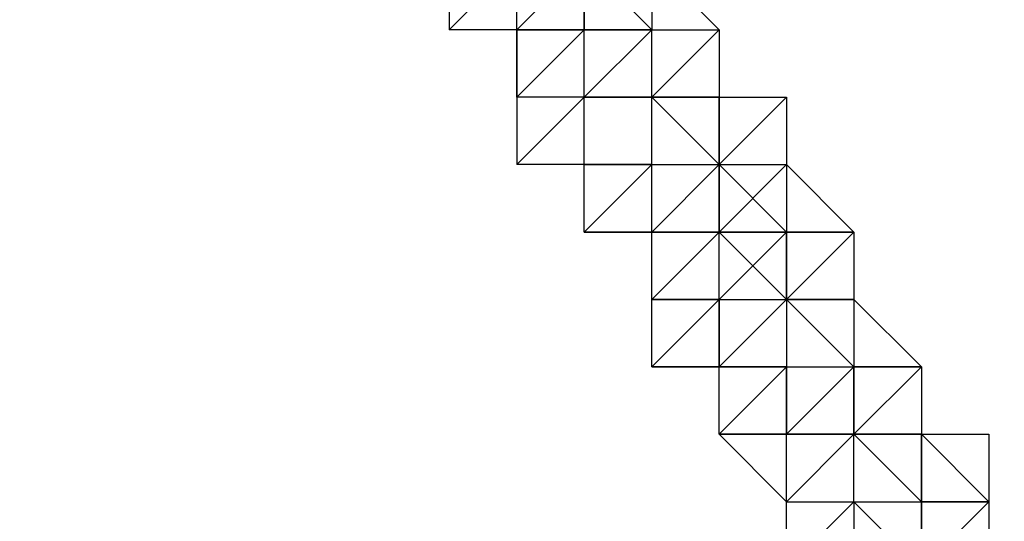
# Model space of a CAD drawing. Units: millimetres. Extents: x -39 to 120, y 71 to 267.
# Drawn here: x 40 to 41, y 152 to 152 of the extents above; entities that cross this region are included whole.
import ezdxf

# ---------------------------------------------------------------- set-up
doc = ezdxf.new("R2010")
doc.units = ezdxf.units.MM
doc.header["$MEASUREMENT"] = 0
doc.layers.add('Ebene 1', color=7, linetype='Continuous', lineweight=0)

msp = doc.modelspace()

# ---------------------------------------------------------------- linework, layer by layer
at = {"layer": 'Ebene 1', "color": 18, "lineweight": 25, "true_color": 0x000000}
for points in [[(46.319, 158.7155), (46.319, 158.7155), (21.1305, 144.181), (21.1305, 144.181)], [(21.5538, 142.8404), (21.5538, 142.8404), (47.2362, 157.6572), (47.2362, 157.6572)], [(40.2512, 152.2949), (40.2512, 152.2949), (40.3217, 152.3655), (40.3217, 152.3655)], [(40.2512, 152.2949), (40.2512, 152.2949), (40.3217, 152.3655), (40.3217, 152.3655)], [(40.2512, 152.3655), (40.2512, 152.3655), (40.2512, 152.2949), (40.2512, 152.2949)], [(40.3217, 152.2949), (40.3217, 152.2949), (40.3217, 152.3655), (40.3217, 152.3655)], [(40.3217, 152.2949), (40.3217, 152.2949), (40.3923, 152.3655), (40.3923, 152.3655)], [(40.3217, 152.2949), (40.3217, 152.2949), (40.3217, 152.3655), (40.3217, 152.3655)], [(40.4629, 152.2949), (40.4629, 152.2949), (40.3923, 152.3655), (40.3923, 152.3655)], [(40.4629, 152.2949), (40.4629, 152.2949), (40.3923, 152.3655), (40.3923, 152.3655)], [(40.4629, 152.2949), (40.4629, 152.2949), (40.3923, 152.3655), (40.3923, 152.3655)], [(40.3923, 152.2949), (40.3923, 152.2949), (40.3923, 152.3655), (40.3923, 152.3655)], [(40.3923, 152.3655), (40.3923, 152.3655), (40.3923, 152.2949), (40.3923, 152.2949)], [(40.4629, 152.3655), (40.4629, 152.3655), (40.5334, 152.2949), (40.5334, 152.2949)], [(40.4629, 152.3655), (40.4629, 152.3655), (40.4629, 152.2949), (40.4629, 152.2949)], [(40.4629, 152.3655), (40.4629, 152.3655), (40.4629, 152.2949), (40.4629, 152.2949)], [(40.4629, 152.3655), (40.4629, 152.3655), (40.4629, 152.2949), (40.4629, 152.2949)], [(40.4629, 152.3655), (40.4629, 152.3655), (40.4629, 152.2949), (40.4629, 152.2949)], [(40.4629, 152.3655), (40.4629, 152.3655), (40.4629, 152.2949), (40.4629, 152.2949)], [(40.3217, 152.2949), (40.3217, 152.2949), (40.2512, 152.2949), (40.2512, 152.2949)], [(40.3923, 152.2949), (40.3923, 152.2949), (40.3217, 152.2949), (40.3217, 152.2949)], [(40.3217, 152.2244), (40.3217, 152.2244), (40.3923, 152.2949), (40.3923, 152.2949)], [(40.3217, 152.2244), (40.3217, 152.2244), (40.3217, 152.2949), (40.3217, 152.2949)], [(40.3217, 152.2949), (40.3217, 152.2949), (40.3923, 152.2949), (40.3923, 152.2949)], [(40.3217, 152.2949), (40.3217, 152.2949), (40.3217, 152.2949), (40.3217, 152.2949)], [(40.3217, 152.2949), (40.3217, 152.2949), (40.3217, 152.2244), (40.3217, 152.2244)], [(40.3217, 152.2244), (40.3217, 152.2244), (40.3923, 152.2949), (40.3923, 152.2949)], [(40.3217, 152.2949), (40.3217, 152.2949), (40.3217, 152.2949), (40.3217, 152.2949)], [(40.3217, 152.2949), (40.3217, 152.2949), (40.3217, 152.2949), (40.3217, 152.2949)], [(40.3217, 152.2949), (40.3217, 152.2949), (40.3217, 152.2949), (40.3217, 152.2949)], [(40.3923, 152.2949), (40.3923, 152.2949), (40.4629, 152.2949), (40.4629, 152.2949)], [(40.3923, 152.2244), (40.3923, 152.2244), (40.4629, 152.2949), (40.4629, 152.2949)], [(40.3923, 152.2244), (40.3923, 152.2244), (40.3923, 152.2949), (40.3923, 152.2949)], [(40.3923, 152.2949), (40.3923, 152.2949), (40.3923, 152.2949), (40.3923, 152.2949)], [(40.4629, 152.2949), (40.4629, 152.2949), (40.3923, 152.2949), (40.3923, 152.2949)], [(40.3923, 152.2949), (40.3923, 152.2949), (40.3923, 152.2949), (40.3923, 152.2949)], [(40.3923, 152.2949), (40.3923, 152.2949), (40.4629, 152.2949), (40.4629, 152.2949)], [(40.4629, 152.2949), (40.4629, 152.2949), (40.3923, 152.2949), (40.3923, 152.2949)], [(40.3923, 152.2949), (40.3923, 152.2949), (40.3923, 152.2949), (40.3923, 152.2949)], [(40.3923, 152.2949), (40.3923, 152.2949), (40.4629, 152.2949), (40.4629, 152.2949)], [(40.3923, 152.2949), (40.3923, 152.2949), (40.3923, 152.2949), (40.3923, 152.2949)], [(40.3923, 152.2949), (40.3923, 152.2949), (40.3923, 152.2949), (40.3923, 152.2949)], [(40.3923, 152.2949), (40.3923, 152.2949), (40.3923, 152.2949), (40.3923, 152.2949)], [(40.3923, 152.2949), (40.3923, 152.2949), (40.3923, 152.2949), (40.3923, 152.2949)], [(40.3923, 152.2949), (40.3923, 152.2949), (40.3923, 152.2949), (40.3923, 152.2949)], [(40.4629, 152.2949), (40.4629, 152.2949), (40.5334, 152.2949), (40.5334, 152.2949)], [(40.4629, 152.2949), (40.4629, 152.2949), (40.4629, 152.2949), (40.4629, 152.2949)], [(40.4629, 152.2949), (40.4629, 152.2949), (40.4629, 152.2949), (40.4629, 152.2949)], [(40.5334, 152.2949), (40.5334, 152.2949), (40.4629, 152.2244), (40.4629, 152.2244)], [(40.5334, 152.2949), (40.5334, 152.2949), (40.4629, 152.2244), (40.4629, 152.2244)], [(40.4629, 152.2949), (40.4629, 152.2949), (40.5334, 152.2949), (40.5334, 152.2949)], [(40.5334, 152.2949), (40.5334, 152.2949), (40.4629, 152.2244), (40.4629, 152.2244)], [(40.4629, 152.2949), (40.4629, 152.2949), (40.4629, 152.2949), (40.4629, 152.2949)], [(40.4629, 152.2949), (40.4629, 152.2949), (40.4629, 152.2949), (40.4629, 152.2949)], [(40.4629, 152.2949), (40.4629, 152.2949), (40.4629, 152.2949), (40.4629, 152.2949)], [(40.4629, 152.2949), (40.4629, 152.2949), (40.4629, 152.2949), (40.4629, 152.2949)], [(40.4629, 152.2244), (40.4629, 152.2244), (40.4629, 152.2949), (40.4629, 152.2949)], [(40.4629, 152.2244), (40.4629, 152.2244), (40.4629, 152.2949), (40.4629, 152.2949)], [(40.4629, 152.2949), (40.4629, 152.2949), (40.4629, 152.2949), (40.4629, 152.2949)], [(40.4629, 152.2949), (40.4629, 152.2949), (40.4629, 152.2949), (40.4629, 152.2949)], [(40.4629, 152.2244), (40.4629, 152.2244), (40.4629, 152.2949), (40.4629, 152.2949)], [(40.4629, 152.2949), (40.4629, 152.2949), (40.4629, 152.2949), (40.4629, 152.2949)], [(40.4629, 152.2244), (40.4629, 152.2244), (40.4629, 152.2949), (40.4629, 152.2949)], [(40.4629, 152.2244), (40.4629, 152.2244), (40.4629, 152.2949), (40.4629, 152.2949)], [(40.4629, 152.2244), (40.4629, 152.2244), (40.4629, 152.2949), (40.4629, 152.2949)], [(40.4629, 152.2949), (40.4629, 152.2949), (40.4629, 152.2949), (40.4629, 152.2949)], [(40.4629, 152.2949), (40.4629, 152.2949), (40.4629, 152.2949), (40.4629, 152.2949)], [(40.4629, 152.2949), (40.4629, 152.2949), (40.4629, 152.2949), (40.4629, 152.2949)], [(40.4629, 152.2949), (40.4629, 152.2949), (40.4629, 152.2949), (40.4629, 152.2949)], [(40.4629, 152.2949), (40.4629, 152.2949), (40.4629, 152.2949), (40.4629, 152.2949)], [(40.4629, 152.2949), (40.4629, 152.2949), (40.4629, 152.2949), (40.4629, 152.2949)], [(40.4629, 152.2949), (40.4629, 152.2949), (40.4629, 152.2949), (40.4629, 152.2949)], [(40.5334, 152.2949), (40.5334, 152.2949), (40.5334, 152.2949), (40.5334, 152.2949)], [(40.5334, 152.2949), (40.5334, 152.2949), (40.5334, 152.2949), (40.5334, 152.2949)], [(40.5334, 152.2949), (40.5334, 152.2949), (40.5334, 152.2949), (40.5334, 152.2949)], [(40.5334, 152.2949), (40.5334, 152.2949), (40.5334, 152.2244), (40.5334, 152.2244)], [(40.5334, 152.2949), (40.5334, 152.2949), (40.5334, 152.2244), (40.5334, 152.2244)], [(40.5334, 152.2949), (40.5334, 152.2949), (40.5334, 152.2949), (40.5334, 152.2949)], [(40.5334, 152.2949), (40.5334, 152.2949), (40.5334, 152.2244), (40.5334, 152.2244)], [(40.3217, 152.1538), (40.3217, 152.1538), (40.3923, 152.2244), (40.3923, 152.2244)], [(40.3217, 152.1538), (40.3217, 152.1538), (40.3923, 152.2244), (40.3923, 152.2244)], [(40.3217, 152.2244), (40.3217, 152.2244), (40.3217, 152.1538), (40.3217, 152.1538)], [(40.3217, 152.2244), (40.3217, 152.2244), (40.3217, 152.2244), (40.3217, 152.2244)], [(40.3923, 152.2244), (40.3923, 152.2244), (40.3217, 152.2244), (40.3217, 152.2244)], [(40.3923, 152.2244), (40.3923, 152.2244), (40.3923, 152.2244), (40.3923, 152.2244)], [(40.3923, 152.2244), (40.3923, 152.2244), (40.3923, 152.2244), (40.3923, 152.2244)], [(40.3923, 152.2244), (40.3923, 152.2244), (40.3923, 152.2244), (40.3923, 152.2244)], [(40.3923, 152.2244), (40.3923, 152.2244), (40.3923, 152.2244), (40.3923, 152.2244)], [(40.3923, 152.1538), (40.3923, 152.1538), (40.3923, 152.2244), (40.3923, 152.2244)], [(40.3923, 152.2244), (40.3923, 152.2244), (40.3923, 152.2244), (40.3923, 152.2244)], [(40.3923, 152.2244), (40.3923, 152.2244), (40.3923, 152.2244), (40.3923, 152.2244)], [(40.3923, 152.2244), (40.3923, 152.2244), (40.3923, 152.2244), (40.3923, 152.2244)], [(40.3923, 152.2244), (40.3923, 152.2244), (40.3923, 152.2244), (40.3923, 152.2244)], [(40.3923, 152.2244), (40.3923, 152.2244), (40.4629, 152.2244), (40.4629, 152.2244)], [(40.3923, 152.2244), (40.3923, 152.2244), (40.3923, 152.2244), (40.3923, 152.2244)], [(40.4629, 152.2244), (40.4629, 152.2244), (40.3923, 152.2244), (40.3923, 152.2244)], [(40.3923, 152.2244), (40.3923, 152.2244), (40.3923, 152.2244), (40.3923, 152.2244)], [(40.4629, 152.2244), (40.4629, 152.2244), (40.4629, 152.2244), (40.4629, 152.2244)], [(40.4629, 152.2244), (40.4629, 152.2244), (40.4629, 152.2244), (40.4629, 152.2244)], [(40.4629, 152.2244), (40.4629, 152.2244), (40.4629, 152.2244), (40.4629, 152.2244)], [(40.4629, 152.2244), (40.4629, 152.2244), (40.4629, 152.2244), (40.4629, 152.2244)], [(40.4629, 152.2244), (40.4629, 152.2244), (40.4629, 152.2244), (40.4629, 152.2244)], [(40.4629, 152.2244), (40.4629, 152.2244), (40.4629, 152.2244), (40.4629, 152.2244)], [(40.5334, 152.2244), (40.5334, 152.2244), (40.4629, 152.2244), (40.4629, 152.2244)], [(40.4629, 152.2244), (40.4629, 152.2244), (40.4629, 152.2244), (40.4629, 152.2244)], [(40.5334, 152.1538), (40.5334, 152.1538), (40.4629, 152.2244), (40.4629, 152.2244)], [(40.4629, 152.2244), (40.4629, 152.2244), (40.4629, 152.2244), (40.4629, 152.2244)], [(40.5334, 152.1538), (40.5334, 152.1538), (40.4629, 152.2244), (40.4629, 152.2244)], [(40.4629, 152.2244), (40.4629, 152.2244), (40.4629, 152.2244), (40.4629, 152.2244)], [(40.4629, 152.2244), (40.4629, 152.2244), (40.4629, 152.2244), (40.4629, 152.2244)], [(40.5334, 152.1538), (40.5334, 152.1538), (40.4629, 152.2244), (40.4629, 152.2244)], [(40.4629, 152.2244), (40.4629, 152.2244), (40.4629, 152.2244), (40.4629, 152.2244)], [(40.5334, 152.1538), (40.5334, 152.1538), (40.4629, 152.2244), (40.4629, 152.2244)], [(40.4629, 152.1538), (40.4629, 152.1538), (40.4629, 152.2244), (40.4629, 152.2244)], [(40.4629, 152.1538), (40.4629, 152.1538), (40.4629, 152.2244), (40.4629, 152.2244)], [(40.4629, 152.2244), (40.4629, 152.2244), (40.4629, 152.2244), (40.4629, 152.2244)], [(40.4629, 152.2244), (40.4629, 152.2244), (40.4629, 152.2244), (40.4629, 152.2244)], [(40.4629, 152.2244), (40.4629, 152.2244), (40.4629, 152.2244), (40.4629, 152.2244)], [(40.4629, 152.2244), (40.4629, 152.2244), (40.4629, 152.2244), (40.4629, 152.2244)], [(40.4629, 152.2244), (40.4629, 152.2244), (40.5334, 152.2244), (40.5334, 152.2244)], [(40.5334, 152.1538), (40.5334, 152.1538), (40.5334, 152.2244), (40.5334, 152.2244)], [(40.5334, 152.1538), (40.5334, 152.1538), (40.5334, 152.2244), (40.5334, 152.2244)], [(40.5334, 152.2244), (40.5334, 152.2244), (40.5334, 152.2244), (40.5334, 152.2244)], [(40.5334, 152.2244), (40.5334, 152.2244), (40.5334, 152.2244), (40.5334, 152.2244)], [(40.5334, 152.2244), (40.5334, 152.2244), (40.5334, 152.2244), (40.5334, 152.2244)], [(40.5334, 152.2244), (40.5334, 152.2244), (40.5334, 152.1538), (40.5334, 152.1538)], [(40.5334, 152.2244), (40.5334, 152.2244), (40.5334, 152.2244), (40.5334, 152.2244)], [(40.5334, 152.2244), (40.5334, 152.2244), (40.5334, 152.1538), (40.5334, 152.1538)], [(40.5334, 152.2244), (40.5334, 152.2244), (40.5334, 152.2244), (40.5334, 152.2244)], [(40.5334, 152.2244), (40.5334, 152.2244), (40.604, 152.2244), (40.604, 152.2244)], [(40.5334, 152.2244), (40.5334, 152.2244), (40.604, 152.2244), (40.604, 152.2244)], [(40.604, 152.2244), (40.604, 152.2244), (40.5334, 152.1538), (40.5334, 152.1538)], [(40.604, 152.2244), (40.604, 152.2244), (40.5334, 152.1538), (40.5334, 152.1538)], [(40.604, 152.2244), (40.604, 152.2244), (40.604, 152.1538), (40.604, 152.1538)], [(40.604, 152.2244), (40.604, 152.2244), (40.604, 152.2244), (40.604, 152.2244)], [(40.604, 152.2244), (40.604, 152.2244), (40.604, 152.1538), (40.604, 152.1538)], [(50.4113, 152.1538), (50.4113, 152.1538), (24.6583, 137.4076), (24.6583, 137.4076)], [(40.3923, 152.1538), (40.3923, 152.1538), (40.3217, 152.1538), (40.3217, 152.1538)], [(40.4629, 152.1538), (40.4629, 152.1538), (40.3923, 152.1538), (40.3923, 152.1538)], [(40.3923, 152.1538), (40.3923, 152.1538), (40.3923, 152.1538), (40.3923, 152.1538)], [(40.3923, 152.1538), (40.3923, 152.1538), (40.4629, 152.1538), (40.4629, 152.1538)], [(40.3923, 152.1538), (40.3923, 152.1538), (40.4629, 152.1538), (40.4629, 152.1538)], [(40.4629, 152.1538), (40.4629, 152.1538), (40.3923, 152.1538), (40.3923, 152.1538)], [(40.3923, 152.1538), (40.3923, 152.1538), (40.3923, 152.1538), (40.3923, 152.1538)], [(40.3923, 152.0832), (40.3923, 152.0832), (40.4629, 152.1538), (40.4629, 152.1538)], [(40.3923, 152.0832), (40.3923, 152.0832), (40.3923, 152.1538), (40.3923, 152.1538)], [(40.4629, 152.1538), (40.4629, 152.1538), (40.5334, 152.1538), (40.5334, 152.1538)], [(40.4629, 152.1538), (40.4629, 152.1538), (40.4629, 152.1538), (40.4629, 152.1538)], [(40.4629, 152.0832), (40.4629, 152.0832), (40.5334, 152.1538), (40.5334, 152.1538)], [(40.4629, 152.0832), (40.4629, 152.0832), (40.4629, 152.1538), (40.4629, 152.1538)], [(40.4629, 152.1538), (40.4629, 152.1538), (40.4629, 152.1538), (40.4629, 152.1538)], [(40.4629, 152.1538), (40.4629, 152.1538), (40.4629, 152.1538), (40.4629, 152.1538)], [(40.4629, 152.1538), (40.4629, 152.1538), (40.4629, 152.1538), (40.4629, 152.1538)], [(40.4629, 152.1538), (40.4629, 152.1538), (40.4629, 152.1538), (40.4629, 152.1538)], [(40.4629, 152.1538), (40.4629, 152.1538), (40.4629, 152.1538), (40.4629, 152.1538)], [(40.4629, 152.1538), (40.4629, 152.1538), (40.4629, 152.1538), (40.4629, 152.1538)], [(40.4629, 152.1538), (40.4629, 152.1538), (40.4629, 152.1538), (40.4629, 152.1538)], [(40.4629, 152.1538), (40.4629, 152.1538), (40.4629, 152.1538), (40.4629, 152.1538)], [(40.5334, 152.1538), (40.5334, 152.1538), (40.5334, 152.1538), (40.5334, 152.1538)], [(40.5334, 152.0832), (40.5334, 152.0832), (40.5334, 152.1538), (40.5334, 152.1538)], [(40.5334, 152.1538), (40.5334, 152.1538), (40.5334, 152.1538), (40.5334, 152.1538)], [(40.5334, 152.0832), (40.5334, 152.0832), (40.5334, 152.1538), (40.5334, 152.1538)], [(40.5334, 152.1538), (40.5334, 152.1538), (40.5334, 152.1538), (40.5334, 152.1538)], [(40.5334, 152.1538), (40.5334, 152.1538), (40.5334, 152.1538), (40.5334, 152.1538)], [(40.5334, 152.0832), (40.5334, 152.0832), (40.5334, 152.1538), (40.5334, 152.1538)], [(40.5334, 152.1538), (40.5334, 152.1538), (40.5334, 152.1538), (40.5334, 152.1538)], [(40.604, 152.0832), (40.604, 152.0832), (40.5334, 152.1538), (40.5334, 152.1538)], [(40.5334, 152.0832), (40.5334, 152.0832), (40.5334, 152.1538), (40.5334, 152.1538)], [(40.5334, 152.0832), (40.5334, 152.0832), (40.5334, 152.1538), (40.5334, 152.1538)], [(40.5334, 152.1538), (40.5334, 152.1538), (40.5334, 152.1538), (40.5334, 152.1538)], [(40.5334, 152.1538), (40.5334, 152.1538), (40.5334, 152.1538), (40.5334, 152.1538)], [(40.5334, 152.1538), (40.5334, 152.1538), (40.5334, 152.1538), (40.5334, 152.1538)], [(40.5334, 152.1538), (40.5334, 152.1538), (40.5334, 152.1538), (40.5334, 152.1538)], [(40.5334, 152.1538), (40.5334, 152.1538), (40.5334, 152.1538), (40.5334, 152.1538)], [(40.5334, 152.1538), (40.5334, 152.1538), (40.5334, 152.1538), (40.5334, 152.1538)], [(40.5334, 152.1538), (40.5334, 152.1538), (40.5334, 152.1538), (40.5334, 152.1538)], [(40.5334, 152.1538), (40.5334, 152.1538), (40.5334, 152.1538), (40.5334, 152.1538)], [(40.5334, 152.1538), (40.5334, 152.1538), (40.5334, 152.1538), (40.5334, 152.1538)], [(40.5334, 152.1538), (40.5334, 152.1538), (40.5334, 152.1538), (40.5334, 152.1538)], [(40.5334, 152.1538), (40.5334, 152.1538), (40.5334, 152.1538), (40.5334, 152.1538)], [(40.5334, 152.1538), (40.5334, 152.1538), (40.5334, 152.1538), (40.5334, 152.1538)], [(40.5334, 152.1538), (40.5334, 152.1538), (40.5334, 152.1538), (40.5334, 152.1538)], [(40.5334, 152.1538), (40.5334, 152.1538), (40.604, 152.1538), (40.604, 152.1538)], [(40.604, 152.1538), (40.604, 152.1538), (40.5334, 152.0832), (40.5334, 152.0832)], [(40.5334, 152.1538), (40.5334, 152.1538), (40.5334, 152.1538), (40.5334, 152.1538)], [(40.604, 152.1538), (40.604, 152.1538), (40.5334, 152.0832), (40.5334, 152.0832)], [(40.5334, 152.1538), (40.5334, 152.1538), (40.5334, 152.0832), (40.5334, 152.0832)], [(40.5334, 152.1538), (40.5334, 152.1538), (40.5334, 152.0832), (40.5334, 152.0832)], [(40.604, 152.1538), (40.604, 152.1538), (40.5334, 152.0832), (40.5334, 152.0832)], [(40.604, 152.1538), (40.604, 152.1538), (40.6745, 152.0832), (40.6745, 152.0832)], [(40.604, 152.1538), (40.604, 152.1538), (40.604, 152.1538), (40.604, 152.1538)], [(40.604, 152.1538), (40.604, 152.1538), (40.604, 152.0832), (40.604, 152.0832)], [(40.604, 152.1538), (40.604, 152.1538), (40.604, 152.1538), (40.604, 152.1538)], [(40.604, 152.1538), (40.604, 152.1538), (40.604, 152.1538), (40.604, 152.1538)], [(40.604, 152.1538), (40.604, 152.1538), (40.604, 152.1538), (40.604, 152.1538)], [(40.604, 152.1538), (40.604, 152.1538), (40.604, 152.1538), (40.604, 152.1538)], [(40.604, 152.1538), (40.604, 152.1538), (40.604, 152.0832), (40.604, 152.0832)], [(40.4629, 152.0832), (40.4629, 152.0832), (40.3923, 152.0832), (40.3923, 152.0832)], [(40.3923, 152.0832), (40.3923, 152.0832), (40.4629, 152.0832), (40.4629, 152.0832)], [(40.5334, 152.0832), (40.5334, 152.0832), (40.4629, 152.0832), (40.4629, 152.0832)], [(40.4629, 152.0832), (40.4629, 152.0832), (40.4629, 152.0832), (40.4629, 152.0832)], [(40.4629, 152.0832), (40.4629, 152.0832), (40.4629, 152.0832), (40.4629, 152.0832)], [(40.4629, 152.0832), (40.4629, 152.0832), (40.4629, 152.0832), (40.4629, 152.0832)], [(40.4629, 152.0832), (40.4629, 152.0832), (40.4629, 152.0832), (40.4629, 152.0832)], [(40.4629, 152.0832), (40.4629, 152.0832), (40.4629, 152.0832), (40.4629, 152.0832)], [(40.4629, 152.0832), (40.4629, 152.0832), (40.4629, 152.0832), (40.4629, 152.0832)], [(40.4629, 152.0832), (40.4629, 152.0832), (40.5334, 152.0832), (40.5334, 152.0832)], [(40.4629, 152.0127), (40.4629, 152.0127), (40.5334, 152.0832), (40.5334, 152.0832)], [(40.4629, 152.0127), (40.4629, 152.0127), (40.4629, 152.0832), (40.4629, 152.0832)], [(40.4629, 152.0832), (40.4629, 152.0832), (40.4629, 152.0832), (40.4629, 152.0832)], [(40.4629, 152.0832), (40.4629, 152.0832), (40.4629, 152.0832), (40.4629, 152.0832)], [(40.4629, 152.0832), (40.4629, 152.0832), (40.4629, 152.0832), (40.4629, 152.0832)], [(40.5334, 152.0832), (40.5334, 152.0832), (40.5334, 152.0832), (40.5334, 152.0832)], [(40.604, 152.0127), (40.604, 152.0127), (40.5334, 152.0832), (40.5334, 152.0832)], [(40.604, 152.0832), (40.604, 152.0832), (40.5334, 152.0832), (40.5334, 152.0832)], [(40.5334, 152.0832), (40.5334, 152.0832), (40.5334, 152.0832), (40.5334, 152.0832)], [(40.5334, 152.0832), (40.5334, 152.0832), (40.5334, 152.0832), (40.5334, 152.0832)], [(40.5334, 152.0127), (40.5334, 152.0127), (40.604, 152.0832), (40.604, 152.0832)], [(40.5334, 152.0127), (40.5334, 152.0127), (40.5334, 152.0832), (40.5334, 152.0832)], [(40.5334, 152.0832), (40.5334, 152.0832), (40.5334, 152.0832), (40.5334, 152.0832)], [(40.5334, 152.0832), (40.5334, 152.0832), (40.5334, 152.0832), (40.5334, 152.0832)], [(40.604, 152.0832), (40.604, 152.0832), (40.5334, 152.0832), (40.5334, 152.0832)], [(40.5334, 152.0832), (40.5334, 152.0832), (40.5334, 152.0832), (40.5334, 152.0832)], [(40.5334, 152.0832), (40.5334, 152.0832), (40.604, 152.0832), (40.604, 152.0832)], [(40.5334, 152.0832), (40.5334, 152.0832), (40.5334, 152.0832), (40.5334, 152.0832)], [(40.5334, 152.0832), (40.5334, 152.0832), (40.604, 152.0832), (40.604, 152.0832)], [(40.5334, 152.0832), (40.5334, 152.0832), (40.604, 152.0832), (40.604, 152.0832)], [(40.5334, 152.0832), (40.5334, 152.0832), (40.5334, 152.0832), (40.5334, 152.0832)], [(40.5334, 152.0832), (40.5334, 152.0832), (40.5334, 152.0832), (40.5334, 152.0832)], [(40.604, 152.0832), (40.604, 152.0832), (40.5334, 152.0832), (40.5334, 152.0832)], [(40.604, 152.0127), (40.604, 152.0127), (40.604, 152.0832), (40.604, 152.0832)], [(40.604, 152.0832), (40.604, 152.0832), (40.604, 152.0832), (40.604, 152.0832)], [(40.604, 152.0127), (40.604, 152.0127), (40.604, 152.0832), (40.604, 152.0832)], [(40.604, 152.0832), (40.604, 152.0832), (40.604, 152.0832), (40.604, 152.0832)], [(40.604, 152.0127), (40.604, 152.0127), (40.604, 152.0832), (40.604, 152.0832)], [(40.604, 152.0832), (40.604, 152.0832), (40.604, 152.0832), (40.604, 152.0832)], [(40.604, 152.0832), (40.604, 152.0832), (40.604, 152.0832), (40.604, 152.0832)], [(40.604, 152.0832), (40.604, 152.0832), (40.604, 152.0832), (40.604, 152.0832)], [(40.604, 152.0832), (40.604, 152.0832), (40.6745, 152.0832), (40.6745, 152.0832)], [(40.604, 152.0832), (40.604, 152.0832), (40.604, 152.0832), (40.604, 152.0832)], [(40.604, 152.0832), (40.604, 152.0832), (40.604, 152.0832), (40.604, 152.0832)], [(40.6745, 152.0832), (40.6745, 152.0832), (40.604, 152.0832), (40.604, 152.0832)], [(40.604, 152.0127), (40.604, 152.0127), (40.604, 152.0832), (40.604, 152.0832)], [(40.604, 152.0832), (40.604, 152.0832), (40.604, 152.0832), (40.604, 152.0832)], [(40.604, 152.0832), (40.604, 152.0832), (40.6745, 152.0832), (40.6745, 152.0832)], [(40.6745, 152.0832), (40.6745, 152.0832), (40.604, 152.0127), (40.604, 152.0127)], [(40.604, 152.0832), (40.604, 152.0832), (40.604, 152.0127), (40.604, 152.0127)], [(40.604, 152.0832), (40.604, 152.0832), (40.604, 152.0832), (40.604, 152.0832)], [(40.6745, 152.0832), (40.6745, 152.0832), (40.604, 152.0127), (40.604, 152.0127)], [(40.6745, 152.0832), (40.6745, 152.0832), (40.604, 152.0127), (40.604, 152.0127)], [(40.6745, 152.0832), (40.6745, 152.0832), (40.6745, 152.0127), (40.6745, 152.0127)], [(40.6745, 152.0832), (40.6745, 152.0832), (40.6745, 152.0832), (40.6745, 152.0832)], [(40.6745, 152.0832), (40.6745, 152.0832), (40.6745, 152.0832), (40.6745, 152.0832)], [(40.6745, 152.0832), (40.6745, 152.0832), (40.6745, 152.0127), (40.6745, 152.0127)], [(40.6745, 152.0832), (40.6745, 152.0832), (40.6745, 152.0832), (40.6745, 152.0832)], [(40.6745, 152.0832), (40.6745, 152.0832), (40.6745, 152.0832), (40.6745, 152.0832)], [(40.4629, 152.0127), (40.4629, 152.0127), (40.5334, 152.0127), (40.5334, 152.0127)], [(40.4629, 152.0127), (40.4629, 152.0127), (40.5334, 152.0127), (40.5334, 152.0127)], [(40.4629, 152.0127), (40.4629, 152.0127), (40.4629, 152.0127), (40.4629, 152.0127)], [(40.4629, 151.9421), (40.4629, 151.9421), (40.5334, 152.0127), (40.5334, 152.0127)], [(40.4629, 151.9421), (40.4629, 151.9421), (40.4629, 152.0127), (40.4629, 152.0127)], [(40.5334, 152.0127), (40.5334, 152.0127), (40.4629, 152.0127), (40.4629, 152.0127)], [(40.5334, 152.0127), (40.5334, 152.0127), (40.604, 152.0127), (40.604, 152.0127)], [(40.5334, 152.0127), (40.5334, 152.0127), (40.5334, 152.0127), (40.5334, 152.0127)], [(40.5334, 151.9421), (40.5334, 151.9421), (40.604, 152.0127), (40.604, 152.0127)], [(40.5334, 151.9421), (40.5334, 151.9421), (40.5334, 152.0127), (40.5334, 152.0127)], [(40.5334, 152.0127), (40.5334, 152.0127), (40.5334, 152.0127), (40.5334, 152.0127)], [(40.5334, 152.0127), (40.5334, 152.0127), (40.5334, 152.0127), (40.5334, 152.0127)], [(40.5334, 152.0127), (40.5334, 152.0127), (40.5334, 152.0127), (40.5334, 152.0127)], [(40.5334, 152.0127), (40.5334, 152.0127), (40.5334, 152.0127), (40.5334, 152.0127)], [(40.5334, 152.0127), (40.5334, 152.0127), (40.5334, 152.0127), (40.5334, 152.0127)], [(40.5334, 152.0127), (40.5334, 152.0127), (40.5334, 152.0127), (40.5334, 152.0127)], [(40.5334, 152.0127), (40.5334, 152.0127), (40.5334, 152.0127), (40.5334, 152.0127)], [(40.5334, 152.0127), (40.5334, 152.0127), (40.5334, 152.0127), (40.5334, 152.0127)], [(40.5334, 152.0127), (40.5334, 152.0127), (40.5334, 152.0127), (40.5334, 152.0127)], [(40.5334, 152.0127), (40.5334, 152.0127), (40.5334, 151.9421), (40.5334, 151.9421)], [(40.5334, 152.0127), (40.5334, 152.0127), (40.5334, 152.0127), (40.5334, 152.0127)], [(40.604, 152.0127), (40.604, 152.0127), (40.604, 152.0127), (40.604, 152.0127)], [(40.6745, 151.9421), (40.6745, 151.9421), (40.604, 152.0127), (40.604, 152.0127)], [(40.6745, 151.9421), (40.6745, 151.9421), (40.604, 152.0127), (40.604, 152.0127)], [(40.604, 152.0127), (40.604, 152.0127), (40.604, 152.0127), (40.604, 152.0127)], [(40.604, 152.0127), (40.604, 152.0127), (40.604, 152.0127), (40.604, 152.0127)], [(40.604, 152.0127), (40.604, 152.0127), (40.604, 152.0127), (40.604, 152.0127)], [(40.6745, 151.9421), (40.6745, 151.9421), (40.604, 152.0127), (40.604, 152.0127)], [(40.604, 152.0127), (40.604, 152.0127), (40.604, 152.0127), (40.604, 152.0127)], [(40.6745, 151.9421), (40.6745, 151.9421), (40.604, 152.0127), (40.604, 152.0127)], [(40.604, 152.0127), (40.604, 152.0127), (40.604, 152.0127), (40.604, 152.0127)], [(40.604, 152.0127), (40.604, 152.0127), (40.604, 152.0127), (40.604, 152.0127)], [(40.604, 152.0127), (40.604, 152.0127), (40.604, 152.0127), (40.604, 152.0127)], [(40.604, 152.0127), (40.604, 152.0127), (40.604, 151.9421), (40.604, 151.9421)], [(40.604, 152.0127), (40.604, 152.0127), (40.604, 152.0127), (40.604, 152.0127)], [(40.604, 152.0127), (40.604, 152.0127), (40.6745, 152.0127), (40.6745, 152.0127)], [(40.6745, 152.0127), (40.6745, 152.0127), (40.604, 152.0127), (40.604, 152.0127)], [(40.604, 152.0127), (40.604, 152.0127), (40.604, 152.0127), (40.604, 152.0127)], [(40.604, 152.0127), (40.604, 152.0127), (40.604, 152.0127), (40.604, 152.0127)], [(40.6745, 152.0127), (40.6745, 152.0127), (40.604, 152.0127), (40.604, 152.0127)], [(40.604, 152.0127), (40.604, 152.0127), (40.604, 152.0127), (40.604, 152.0127)], [(40.604, 152.0127), (40.604, 152.0127), (40.604, 152.0127), (40.604, 152.0127)], [(40.604, 152.0127), (40.604, 152.0127), (40.604, 152.0127), (40.604, 152.0127)], [(40.604, 152.0127), (40.604, 152.0127), (40.604, 152.0127), (40.604, 152.0127)], [(40.604, 152.0127), (40.604, 152.0127), (40.604, 152.0127), (40.604, 152.0127)], [(40.604, 152.0127), (40.604, 152.0127), (40.604, 152.0127), (40.604, 152.0127)], [(40.604, 152.0127), (40.604, 152.0127), (40.604, 152.0127), (40.604, 152.0127)], [(40.604, 152.0127), (40.604, 152.0127), (40.604, 152.0127), (40.604, 152.0127)], [(40.6745, 151.9421), (40.6745, 151.9421), (40.604, 152.0127), (40.604, 152.0127)], [(40.6745, 152.0127), (40.6745, 152.0127), (40.6745, 152.0127), (40.6745, 152.0127)], [(40.6745, 152.0127), (40.6745, 152.0127), (40.6745, 151.9421), (40.6745, 151.9421)], [(40.6745, 152.0127), (40.6745, 152.0127), (40.6745, 151.9421), (40.6745, 151.9421)], [(40.6745, 152.0127), (40.6745, 152.0127), (40.6745, 152.0127), (40.6745, 152.0127)], [(40.6745, 152.0127), (40.6745, 152.0127), (40.6745, 152.0127), (40.6745, 152.0127)], [(40.6745, 152.0127), (40.6745, 152.0127), (40.6745, 151.9421), (40.6745, 151.9421)], [(40.6745, 152.0127), (40.6745, 152.0127), (40.6745, 151.9421), (40.6745, 151.9421)], [(40.6745, 152.0127), (40.6745, 152.0127), (40.7451, 151.9421), (40.7451, 151.9421)], [(40.6745, 152.0127), (40.6745, 152.0127), (40.6745, 152.0127), (40.6745, 152.0127)], [(40.6745, 152.0127), (40.6745, 152.0127), (40.6745, 152.0127), (40.6745, 152.0127)], [(40.6745, 152.0127), (40.6745, 152.0127), (40.6745, 151.9421), (40.6745, 151.9421)], [(40.4629, 151.9421), (40.4629, 151.9421), (40.5334, 151.9421), (40.5334, 151.9421)], [(40.5334, 151.9421), (40.5334, 151.9421), (40.4629, 151.9421), (40.4629, 151.9421)], [(40.604, 151.9421), (40.604, 151.9421), (40.5334, 151.9421), (40.5334, 151.9421)], [(40.5334, 151.9421), (40.5334, 151.9421), (40.604, 151.9421), (40.604, 151.9421)], [(40.5334, 151.9421), (40.5334, 151.9421), (40.5334, 151.9421), (40.5334, 151.9421)], [(40.5334, 151.9421), (40.5334, 151.9421), (40.5334, 151.9421), (40.5334, 151.9421)], [(40.5334, 151.9421), (40.5334, 151.9421), (40.5334, 151.9421), (40.5334, 151.9421)], [(40.5334, 151.8716), (40.5334, 151.8716), (40.604, 151.9421), (40.604, 151.9421)], [(40.5334, 151.8716), (40.5334, 151.8716), (40.5334, 151.9421), (40.5334, 151.9421)], [(40.604, 151.9421), (40.604, 151.9421), (40.5334, 151.9421), (40.5334, 151.9421)], [(40.5334, 151.9421), (40.5334, 151.9421), (40.604, 151.9421), (40.604, 151.9421)], [(40.5334, 151.9421), (40.5334, 151.9421), (40.604, 151.9421), (40.604, 151.9421)], [(40.604, 151.9421), (40.604, 151.9421), (40.6745, 151.9421), (40.6745, 151.9421)], [(40.604, 151.8716), (40.604, 151.8716), (40.6745, 151.9421), (40.6745, 151.9421)], [(40.604, 151.8716), (40.604, 151.8716), (40.604, 151.9421), (40.604, 151.9421)], [(40.604, 151.9421), (40.604, 151.9421), (40.604, 151.9421), (40.604, 151.9421)], [(40.604, 151.9421), (40.604, 151.9421), (40.6745, 151.9421), (40.6745, 151.9421)], [(40.604, 151.9421), (40.604, 151.9421), (40.604, 151.9421), (40.604, 151.9421)], [(40.604, 151.9421), (40.604, 151.9421), (40.604, 151.9421), (40.604, 151.9421)], [(40.604, 151.9421), (40.604, 151.9421), (40.604, 151.9421), (40.604, 151.9421)], [(40.604, 151.9421), (40.604, 151.9421), (40.604, 151.8716), (40.604, 151.8716)], [(40.6745, 151.8716), (40.6745, 151.8716), (40.6745, 151.9421), (40.6745, 151.9421)], [(40.6745, 151.9421), (40.6745, 151.9421), (40.6745, 151.9421), (40.6745, 151.9421)], [(40.6745, 151.9421), (40.6745, 151.9421), (40.6745, 151.9421), (40.6745, 151.9421)], [(40.6745, 151.9421), (40.6745, 151.9421), (40.6745, 151.9421), (40.6745, 151.9421)], [(40.6745, 151.9421), (40.6745, 151.9421), (40.6745, 151.9421), (40.6745, 151.9421)], [(40.6745, 151.9421), (40.6745, 151.9421), (40.6745, 151.9421), (40.6745, 151.9421)], [(40.6745, 151.9421), (40.6745, 151.9421), (40.6745, 151.9421), (40.6745, 151.9421)], [(40.6745, 151.9421), (40.6745, 151.9421), (40.6745, 151.9421), (40.6745, 151.9421)], [(40.6745, 151.9421), (40.6745, 151.9421), (40.7451, 151.9421), (40.7451, 151.9421)], [(40.7451, 151.9421), (40.7451, 151.9421), (40.6745, 151.9421), (40.6745, 151.9421)], [(40.6745, 151.9421), (40.6745, 151.9421), (40.6745, 151.9421), (40.6745, 151.9421)], [(40.6745, 151.9421), (40.6745, 151.9421), (40.6745, 151.9421), (40.6745, 151.9421)], [(40.6745, 151.9421), (40.6745, 151.9421), (40.7451, 151.9421), (40.7451, 151.9421)], [(40.7451, 151.9421), (40.7451, 151.9421), (40.6745, 151.8716), (40.6745, 151.8716)], [(40.6745, 151.9421), (40.6745, 151.9421), (40.6745, 151.8716), (40.6745, 151.8716)], [(40.6745, 151.9421), (40.6745, 151.9421), (40.6745, 151.9421), (40.6745, 151.9421)], [(40.7451, 151.9421), (40.7451, 151.9421), (40.6745, 151.8716), (40.6745, 151.8716)], [(40.7451, 151.9421), (40.7451, 151.9421), (40.6745, 151.8716), (40.6745, 151.8716)], [(40.6745, 151.9421), (40.6745, 151.9421), (40.6745, 151.9421), (40.6745, 151.9421)], [(40.6745, 151.8716), (40.6745, 151.8716), (40.6745, 151.9421), (40.6745, 151.9421)], [(40.6745, 151.9421), (40.6745, 151.9421), (40.6745, 151.9421), (40.6745, 151.9421)], [(40.6745, 151.8716), (40.6745, 151.8716), (40.6745, 151.9421), (40.6745, 151.9421)], [(40.6745, 151.9421), (40.6745, 151.9421), (40.6745, 151.9421), (40.6745, 151.9421)], [(40.6745, 151.8716), (40.6745, 151.8716), (40.6745, 151.9421), (40.6745, 151.9421)], [(40.6745, 151.9421), (40.6745, 151.9421), (40.6745, 151.9421), (40.6745, 151.9421)], [(40.6745, 151.8716), (40.6745, 151.8716), (40.6745, 151.9421), (40.6745, 151.9421)], [(40.6745, 151.9421), (40.6745, 151.9421), (40.6745, 151.9421), (40.6745, 151.9421)], [(40.6745, 151.9421), (40.6745, 151.9421), (40.6745, 151.9421), (40.6745, 151.9421)], [(40.6745, 151.9421), (40.6745, 151.9421), (40.6745, 151.9421), (40.6745, 151.9421)], [(40.6745, 151.9421), (40.6745, 151.9421), (40.6745, 151.8716), (40.6745, 151.8716)], [(40.7451, 151.9421), (40.7451, 151.9421), (40.7451, 151.9421), (40.7451, 151.9421)], [(40.7451, 151.9421), (40.7451, 151.9421), (40.7451, 151.9421), (40.7451, 151.9421)], [(40.7451, 151.9421), (40.7451, 151.9421), (40.7451, 151.8716), (40.7451, 151.8716)], [(40.7451, 151.9421), (40.7451, 151.9421), (40.7451, 151.9421), (40.7451, 151.9421)], [(40.7451, 151.9421), (40.7451, 151.9421), (40.7451, 151.9421), (40.7451, 151.9421)], [(40.7451, 151.9421), (40.7451, 151.9421), (40.7451, 151.8716), (40.7451, 151.8716)], [(40.604, 151.8716), (40.604, 151.8716), (40.5334, 151.8716), (40.5334, 151.8716)], [(40.5334, 151.8716), (40.5334, 151.8716), (40.604, 151.8716), (40.604, 151.8716)], [(40.5334, 151.8716), (40.5334, 151.8716), (40.604, 151.8716), (40.604, 151.8716)], [(40.5334, 151.8716), (40.5334, 151.8716), (40.5334, 151.8716), (40.5334, 151.8716)], [(40.604, 151.801), (40.604, 151.801), (40.5334, 151.8716), (40.5334, 151.8716)], [(40.604, 151.8716), (40.604, 151.8716), (40.604, 151.8716), (40.604, 151.8716)], [(40.604, 151.8716), (40.604, 151.8716), (40.604, 151.8716), (40.604, 151.8716)], [(40.604, 151.8716), (40.604, 151.8716), (40.604, 151.8716), (40.604, 151.8716)], [(40.604, 151.8716), (40.604, 151.8716), (40.604, 151.8716), (40.604, 151.8716)], [(40.604, 151.801), (40.604, 151.801), (40.604, 151.8716), (40.604, 151.8716)], [(40.604, 151.8716), (40.604, 151.8716), (40.604, 151.8716), (40.604, 151.8716)], [(40.604, 151.8716), (40.604, 151.8716), (40.604, 151.8716), (40.604, 151.8716)], [(40.604, 151.8716), (40.604, 151.8716), (40.604, 151.8716), (40.604, 151.8716)], [(40.604, 151.8716), (40.604, 151.8716), (40.604, 151.8716), (40.604, 151.8716)], [(40.6745, 151.8716), (40.6745, 151.8716), (40.604, 151.801), (40.604, 151.801)], [(40.604, 151.8716), (40.604, 151.8716), (40.6745, 151.8716), (40.6745, 151.8716)], [(40.604, 151.8716), (40.604, 151.8716), (40.604, 151.8716), (40.604, 151.8716)], [(40.6745, 151.8716), (40.6745, 151.8716), (40.604, 151.8716), (40.604, 151.8716)], [(40.604, 151.8716), (40.604, 151.8716), (40.604, 151.8716), (40.604, 151.8716)], [(40.6745, 151.8716), (40.6745, 151.8716), (40.6745, 151.8716), (40.6745, 151.8716)], [(40.7451, 151.801), (40.7451, 151.801), (40.6745, 151.8716), (40.6745, 151.8716)], [(40.7451, 151.801), (40.7451, 151.801), (40.6745, 151.8716), (40.6745, 151.8716)], [(40.6745, 151.8716), (40.6745, 151.8716), (40.6745, 151.8716), (40.6745, 151.8716)], [(40.6745, 151.801), (40.6745, 151.801), (40.6745, 151.8716), (40.6745, 151.8716)], [(40.6745, 151.8716), (40.6745, 151.8716), (40.6745, 151.8716), (40.6745, 151.8716)], [(40.7451, 151.801), (40.7451, 151.801), (40.6745, 151.8716), (40.6745, 151.8716)], [(40.6745, 151.8716), (40.6745, 151.8716), (40.6745, 151.8716), (40.6745, 151.8716)], [(40.7451, 151.801), (40.7451, 151.801), (40.6745, 151.8716), (40.6745, 151.8716)], [(40.6745, 151.8716), (40.6745, 151.8716), (40.6745, 151.8716), (40.6745, 151.8716)], [(40.6745, 151.8716), (40.6745, 151.8716), (40.6745, 151.8716), (40.6745, 151.8716)], [(40.6745, 151.8716), (40.6745, 151.8716), (40.6745, 151.8716), (40.6745, 151.8716)], [(40.6745, 151.8716), (40.6745, 151.8716), (40.6745, 151.8716), (40.6745, 151.8716)], [(40.6745, 151.8716), (40.6745, 151.8716), (40.6745, 151.8716), (40.6745, 151.8716)], [(40.6745, 151.8716), (40.6745, 151.8716), (40.6745, 151.8716), (40.6745, 151.8716)], [(40.6745, 151.8716), (40.6745, 151.8716), (40.6745, 151.8716), (40.6745, 151.8716)], [(40.7451, 151.8716), (40.7451, 151.8716), (40.6745, 151.8716), (40.6745, 151.8716)], [(40.6745, 151.8716), (40.6745, 151.8716), (40.7451, 151.8716), (40.7451, 151.8716)], [(40.6745, 151.8716), (40.6745, 151.8716), (40.6745, 151.8716), (40.6745, 151.8716)], [(40.6745, 151.8716), (40.6745, 151.8716), (40.6745, 151.8716), (40.6745, 151.8716)], [(40.6745, 151.8716), (40.6745, 151.8716), (40.6745, 151.8716), (40.6745, 151.8716)], [(40.6745, 151.8716), (40.6745, 151.8716), (40.6745, 151.8716), (40.6745, 151.8716)], [(40.7451, 151.801), (40.7451, 151.801), (40.7451, 151.8716), (40.7451, 151.8716)], [(40.7451, 151.8716), (40.7451, 151.8716), (40.7451, 151.801), (40.7451, 151.801)], [(40.7451, 151.8716), (40.7451, 151.8716), (40.7451, 151.8716), (40.7451, 151.8716)], [(40.7451, 151.8716), (40.7451, 151.8716), (40.7451, 151.8716), (40.7451, 151.8716)], [(40.7451, 151.8716), (40.7451, 151.8716), (40.7451, 151.8716), (40.7451, 151.8716)], [(40.7451, 151.8716), (40.7451, 151.8716), (40.7451, 151.8716), (40.7451, 151.8716)], [(40.7451, 151.8716), (40.7451, 151.8716), (40.7451, 151.8716), (40.7451, 151.8716)], [(40.7451, 151.8716), (40.7451, 151.8716), (40.7451, 151.8716), (40.7451, 151.8716)], [(40.7451, 151.8716), (40.7451, 151.8716), (40.7451, 151.801), (40.7451, 151.801)], [(40.7451, 151.8716), (40.7451, 151.8716), (40.7451, 151.801), (40.7451, 151.801)], [(40.7451, 151.8716), (40.7451, 151.8716), (40.7451, 151.8716), (40.7451, 151.8716)], [(40.7451, 151.8716), (40.7451, 151.8716), (40.7451, 151.801), (40.7451, 151.801)], [(40.7451, 151.8716), (40.7451, 151.8716), (40.7451, 151.801), (40.7451, 151.801)], [(40.7451, 151.8716), (40.7451, 151.8716), (40.8156, 151.801), (40.8156, 151.801)], [(40.7451, 151.8716), (40.7451, 151.8716), (40.7451, 151.8716), (40.7451, 151.8716)], [(40.7451, 151.8716), (40.7451, 151.8716), (40.8156, 151.8716), (40.8156, 151.8716)], [(40.8156, 151.8716), (40.8156, 151.8716), (40.8156, 151.801), (40.8156, 151.801)], [(40.604, 151.801), (40.604, 151.801), (40.604, 151.801), (40.604, 151.801)], [(40.604, 151.801), (40.604, 151.801), (40.6745, 151.801), (40.6745, 151.801)], [(40.604, 151.801), (40.604, 151.801), (40.604, 151.801), (40.604, 151.801)], [(40.604, 151.801), (40.604, 151.801), (40.6745, 151.801), (40.6745, 151.801)], [(40.604, 151.801), (40.604, 151.801), (40.604, 151.801), (40.604, 151.801)], [(40.604, 151.801), (40.604, 151.801), (40.604, 151.801), (40.604, 151.801)], [(40.604, 151.7305), (40.604, 151.7305), (40.6745, 151.801), (40.6745, 151.801)], [(40.604, 151.7305), (40.604, 151.7305), (40.604, 151.801), (40.604, 151.801)], [(40.7451, 151.7305), (40.7451, 151.7305), (40.6745, 151.801), (40.6745, 151.801)], [(40.6745, 151.801), (40.6745, 151.801), (40.7451, 151.801), (40.7451, 151.801)], [(40.6745, 151.801), (40.6745, 151.801), (40.7451, 151.801), (40.7451, 151.801)], [(40.6745, 151.801), (40.6745, 151.801), (40.6745, 151.801), (40.6745, 151.801)], [(40.6745, 151.801), (40.6745, 151.801), (40.6745, 151.801), (40.6745, 151.801)], [(40.6745, 151.801), (40.6745, 151.801), (40.6745, 151.801), (40.6745, 151.801)], [(40.6745, 151.801), (40.6745, 151.801), (40.6745, 151.801), (40.6745, 151.801)], [(40.6745, 151.801), (40.6745, 151.801), (40.6745, 151.801), (40.6745, 151.801)], [(40.6745, 151.801), (40.6745, 151.801), (40.6745, 151.801), (40.6745, 151.801)], [(40.6745, 151.801), (40.6745, 151.801), (40.6745, 151.801), (40.6745, 151.801)], [(40.6745, 151.801), (40.6745, 151.801), (40.6745, 151.801), (40.6745, 151.801)], [(40.6745, 151.801), (40.6745, 151.801), (40.6745, 151.7305), (40.6745, 151.7305)], [(40.7451, 151.801), (40.7451, 151.801), (40.7451, 151.801), (40.7451, 151.801)], [(40.7451, 151.7305), (40.7451, 151.7305), (40.7451, 151.801), (40.7451, 151.801)], [(40.7451, 151.801), (40.7451, 151.801), (40.7451, 151.801), (40.7451, 151.801)], [(40.7451, 151.7305), (40.7451, 151.7305), (40.7451, 151.801), (40.7451, 151.801)], [(40.7451, 151.801), (40.7451, 151.801), (40.7451, 151.801), (40.7451, 151.801)], [(40.7451, 151.7305), (40.7451, 151.7305), (40.7451, 151.801), (40.7451, 151.801)], [(40.7451, 151.801), (40.7451, 151.801), (40.7451, 151.801), (40.7451, 151.801)], [(40.7451, 151.7305), (40.7451, 151.7305), (40.7451, 151.801), (40.7451, 151.801)], [(40.7451, 151.801), (40.7451, 151.801), (40.7451, 151.801), (40.7451, 151.801)], [(40.7451, 151.801), (40.7451, 151.801), (40.7451, 151.801), (40.7451, 151.801)], [(40.7451, 151.801), (40.7451, 151.801), (40.7451, 151.801), (40.7451, 151.801)], [(40.7451, 151.801), (40.7451, 151.801), (40.7451, 151.7305), (40.7451, 151.7305)], [(40.7451, 151.801), (40.7451, 151.801), (40.7451, 151.801), (40.7451, 151.801)], [(40.7451, 151.801), (40.7451, 151.801), (40.7451, 151.801), (40.7451, 151.801)], [(40.7451, 151.801), (40.7451, 151.801), (40.7451, 151.801), (40.7451, 151.801)], [(40.7451, 151.7305), (40.7451, 151.7305), (40.7451, 151.801), (40.7451, 151.801)], [(40.7451, 151.801), (40.7451, 151.801), (40.7451, 151.801), (40.7451, 151.801)], [(40.7451, 151.801), (40.7451, 151.801), (40.7451, 151.801), (40.7451, 151.801)], [(40.7451, 151.801), (40.7451, 151.801), (40.7451, 151.801), (40.7451, 151.801)], [(40.7451, 151.801), (40.7451, 151.801), (40.7451, 151.801), (40.7451, 151.801)], [(40.7451, 151.801), (40.7451, 151.801), (40.7451, 151.801), (40.7451, 151.801)], [(40.7451, 151.801), (40.7451, 151.801), (40.8156, 151.801), (40.8156, 151.801)], [(40.8156, 151.801), (40.8156, 151.801), (40.7451, 151.801), (40.7451, 151.801)], [(40.7451, 151.801), (40.7451, 151.801), (40.7451, 151.801), (40.7451, 151.801)], [(40.7451, 151.801), (40.7451, 151.801), (40.7451, 151.801), (40.7451, 151.801)], [(40.8156, 151.801), (40.8156, 151.801), (40.7451, 151.801), (40.7451, 151.801)], [(40.7451, 151.801), (40.7451, 151.801), (40.7451, 151.801), (40.7451, 151.801)], [(40.7451, 151.801), (40.7451, 151.801), (40.7451, 151.801), (40.7451, 151.801)], [(40.8156, 151.801), (40.8156, 151.801), (40.7451, 151.7305), (40.7451, 151.7305)], [(40.7451, 151.801), (40.7451, 151.801), (40.7451, 151.7305), (40.7451, 151.7305)], [(40.8156, 151.801), (40.8156, 151.801), (40.8156, 151.7305), (40.8156, 151.7305)], [(40.8156, 151.801), (40.8156, 151.801), (40.8156, 151.801), (40.8156, 151.801)], [(40.8156, 151.801), (40.8156, 151.801), (40.8156, 151.801), (40.8156, 151.801)], [(40.8156, 151.801), (40.8156, 151.801), (40.8156, 151.7305), (40.8156, 151.7305)], [(40.8156, 151.801), (40.8156, 151.801), (40.8156, 151.801), (40.8156, 151.801)], [(40.8156, 151.801), (40.8156, 151.801), (40.8156, 151.801), (40.8156, 151.801)], [(40.8156, 151.801), (40.8156, 151.801), (40.8156, 151.801), (40.8156, 151.801)], [(40.8156, 151.801), (40.8156, 151.801), (40.8156, 151.7305), (40.8156, 151.7305)]]:
    msp.add_open_spline(points, degree=3, dxfattribs=at)

doc.saveas('drawing.dxf')
